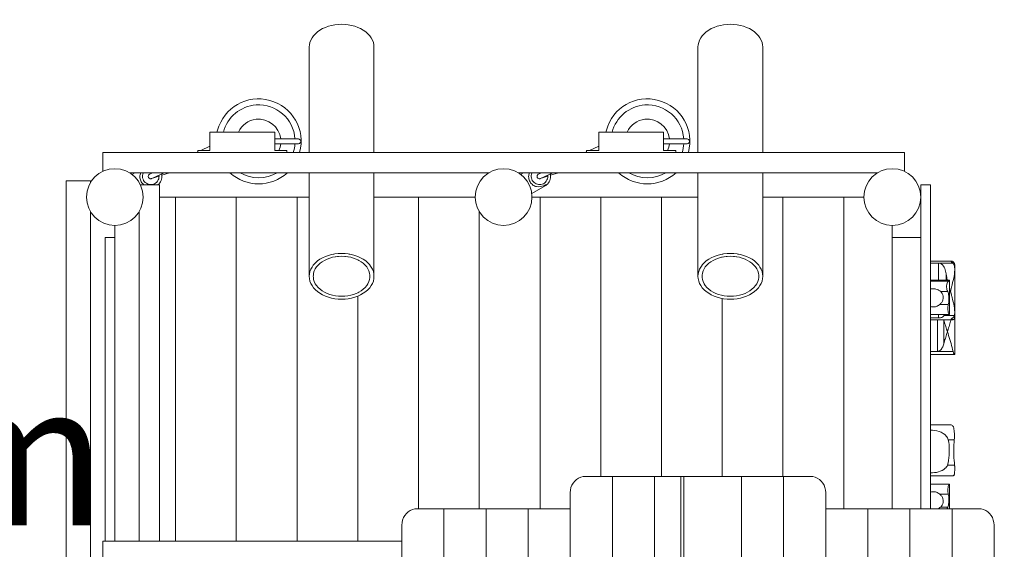
# Model space of a CAD drawing. Units: millimetres. Extents: x 280.6 to 325.4, y 163.4 to 226.1.
# Drawn here: x 302.7 to 314.8, y 184.5 to 191.1 of the extents above; entities that cross this region are included whole.
import ezdxf

# ---------------------------------------------------------------- set-up
doc = ezdxf.new("R2010")
doc.units = ezdxf.units.MM
doc.header["$MEASUREMENT"] = 0
doc.linetypes.add('AI-Linetype-11', pattern=[2.116667, 1.058333, -1.058333])
doc.layers.add('Ebene 1', color=7, linetype='Continuous', lineweight=0)

# ---------------------------------------------------------------- blocks, each defined once
blk = doc.blocks.new('Block_0')
at = {"layer": 'Ebene 1', "color": 250, "lineweight": 9}
for p, q in [((306.23, 190.737), (306.23, 189.437)), ((307.03, 189.437), (307.03, 190.737)), ((311.03, 190.737), (311.03, 189.437)), ((311.83, 189.437), (311.83, 190.737)), ((305.805, 189.687), (305.005, 189.687)), ((305.005, 189.687), (305.005, 189.462)), ((305.805, 189.687), (305.805, 189.462)), ((310.605, 189.687), (309.805, 189.687)), ((309.805, 189.687), (309.805, 189.462)), ((310.605, 189.687), (310.605, 189.462)), ((306.093, 189.605), (305.805, 189.605)), ((305.805, 189.545), (306.093, 189.545)), ((310.893, 189.605), (310.605, 189.605)), ((310.605, 189.545), (310.893, 189.545)), ((303.68, 189.437), (313.58, 189.437)), ((303.68, 189.203), (303.68, 189.437)), ((304.855, 189.446), (304.837, 189.437)), ((304.855, 189.462), (305.005, 189.462)), ((304.855, 189.437), (304.855, 189.462)), ((305.005, 189.515), (304.891, 189.462)), ((305.805, 189.462), (305.955, 189.462)), ((305.955, 189.462), (305.955, 189.437)), ((309.655, 189.446), (309.637, 189.437)), ((309.655, 189.462), (309.805, 189.462)), ((309.655, 189.437), (309.655, 189.462)), ((309.805, 189.515), (309.691, 189.462)), ((310.605, 189.462), (310.755, 189.462)), ((310.755, 189.462), (310.755, 189.437)), ((313.58, 189.203), (313.58, 189.437)), ((304.011, 189.187), (308.45, 189.187)), ((304.075, 189.187), (304.04, 189.167)), ((304.297, 189.187), (304.261, 189.17)), ((304.286, 189.116), (304.44, 189.187)), ((304.41, 189.156), (304.507, 189.187)), ((306.23, 189.187), (306.23, 187.911)), ((307.03, 187.911), (307.03, 189.187)), ((308.811, 189.187), (313.25, 189.187)), ((308.875, 189.187), (308.84, 189.167)), ((309.097, 189.187), (309.061, 189.17)), ((309.086, 189.116), (309.24, 189.187)), ((309.21, 189.156), (309.307, 189.187)), ((311.03, 189.187), (311.03, 187.911)), ((311.83, 187.911), (311.83, 189.187)), ((303.53, 189.087), (303.23, 189.087)), ((303.23, 189.087), (303.23, 183.887)), ((303.53, 189.067), (303.53, 189.087)), ((304.251, 189.163), (304.25, 189.161)), ((304.252, 189.164), (304.252, 189.163)), ((304.271, 189.113), (304.273, 189.113)), ((304.274, 189.113), (304.276, 189.113)), ((304.283, 189.114), (304.376, 189.145)), ((304.283, 189.115), (304.285, 189.115)), ((304.283, 189.114), (304.283, 189.114)), ((304.372, 189.047), (304.35, 189.037)), ((309.051, 189.163), (309.05, 189.161)), ((309.052, 189.164), (309.052, 189.163)), ((309.071, 189.113), (309.073, 189.113)), ((309.074, 189.113), (309.076, 189.113)), ((309.083, 189.114), (309.176, 189.145)), ((309.083, 189.115), (309.085, 189.115)), ((309.083, 189.114), (309.083, 189.114)), ((304.38, 189.037), (304.147, 189.037)), ((304.38, 184.637), (304.38, 189.037)), ((308.978, 188.929), (309.142, 189.024)), ((313.9, 189.037), (313.78, 189.037)), ((313.78, 189.037), (313.78, 188.941)), ((313.78, 188.941), (313.78, 188.769)), ((313.9, 188.941), (313.9, 189.037)), ((313.9, 188.769), (313.9, 188.941)), ((304.58, 188.887), (304.38, 188.887)), ((304.58, 184.637), (304.58, 188.887)), ((305.33, 188.887), (304.58, 188.887)), ((306.08, 188.887), (305.33, 188.887)), ((305.33, 184.637), (305.33, 188.887)), ((306.23, 188.887), (306.08, 188.887)), ((306.08, 184.637), (306.08, 188.887)), ((307.58, 188.887), (307.03, 188.887)), ((307.58, 185.037), (307.58, 188.887)), ((308.28, 188.887), (307.58, 188.887)), ((309.08, 188.887), (308.98, 188.887)), ((309.83, 188.887), (309.08, 188.887)), ((309.08, 185.037), (309.08, 188.887)), ((310.58, 188.887), (309.83, 188.887)), ((309.83, 185.437), (309.83, 188.887)), ((311.03, 188.887), (310.58, 188.887)), ((310.58, 185.437), (310.58, 188.887)), ((312.08, 188.887), (311.83, 188.887)), ((312.83, 188.887), (312.08, 188.887)), ((312.08, 185.437), (312.08, 188.887)), ((312.83, 185.037), (312.83, 188.887)), ((313.08, 188.887), (312.83, 188.887)), ((303.53, 184.267), (303.53, 188.707)), ((304.13, 184.637), (304.13, 188.707)), ((308.33, 185.037), (308.33, 188.707)), ((313.78, 188.769), (313.78, 188.581)), ((313.9, 188.581), (313.9, 188.769)), ((313.78, 188.581), (313.78, 188.37)), ((313.9, 188.37), (313.9, 188.581)), ((303.83, 184.637), (303.83, 188.537)), ((313.43, 188.537), (313.43, 185.037)), ((303.83, 188.387), (303.71, 188.387)), ((303.71, 184.637), (303.71, 188.387)), ((313.43, 188.387), (313.78, 188.387)), ((313.78, 188.37), (313.78, 187.346)), ((313.9, 187.346), (313.9, 188.37)), ((314.16, 188.095), (313.9, 188.095)), ((314.155, 188.093), (314.155, 188.092)), ((314.161, 188.095), (314.161, 188.083)), ((313.9, 188.072), (314, 188.072)), ((314, 188.072), (314, 187.861)), ((314, 188.072), (314.177, 188.072)), ((314.2, 187.986), (314.2, 188.041)), ((314.2, 187.464), (314.2, 187.986)), ((314.136, 187.861), (313.9, 187.861)), ((313.9, 187.85), (314.124, 187.85)), ((314.094, 187.937), (314.094, 187.861)), ((314.136, 187.438), (314.136, 187.861)), ((314.027, 187.72), (314.114, 187.72)), ((306.83, 184.637), (306.83, 187.663)), ((311.33, 185.437), (311.33, 187.635)), ((314.015, 187.559), (314.121, 187.559)), ((313.78, 187.346), (313.78, 187.12)), ((313.9, 187.438), (314.135, 187.438)), ((314, 187.394), (313.9, 187.394)), ((313.9, 187.372), (314.175, 187.372)), ((313.9, 187.12), (313.9, 187.346)), ((313.988, 187.372), (313.988, 186.981)), ((314, 187.438), (314, 187.394)), ((314.065, 187.37), (314.065, 187.372)), ((314.065, 187.372), (314.065, 187.074)), ((314.065, 187.37), (314.065, 187.372)), ((314.155, 187.37), (314.065, 187.37)), ((314.069, 187.426), (314.197, 187.426)), ((314.155, 187.379), (314.155, 187.379)), ((314.156, 187.372), (314.155, 187.37)), ((314.161, 187.387), (314.161, 187.374)), ((314.2, 187.409), (314.2, 187.464)), ((314.2, 186.944), (314.2, 187.407)), ((314.11, 187.223), (314.102, 187.25)), ((313.78, 187.12), (313.78, 186.925)), ((313.9, 186.925), (313.9, 187.12)), ((313.988, 186.981), (313.9, 186.981)), ((314.18, 186.981), (313.988, 186.981)), ((313.78, 186.925), (313.78, 186.522)), ((313.9, 186.944), (314.2, 186.944)), ((313.9, 186.522), (313.9, 186.925)), ((313.78, 186.522), (313.78, 186.351)), ((313.9, 186.351), (313.9, 186.522)), ((313.78, 186.351), (313.78, 186.21)), ((313.9, 186.21), (313.9, 186.351)), ((313.78, 186.21), (313.78, 185.037)), ((313.9, 185.037), (313.9, 186.21)), ((314.148, 186.074), (313.9, 186.074)), ((314.121, 185.89), (314.195, 185.89)), ((314.11, 185.575), (314.199, 185.575)), ((309.643, 185.437), (309.973, 185.437)), ((309.973, 185.437), (310.492, 185.437)), ((309.973, 177.937), (309.973, 185.437)), ((310.841, 185.437), (310.492, 185.437)), ((310.492, 185.437), (310.492, 177.937)), ((310.819, 185.437), (310.819, 177.937)), ((310.857, 185.437), (310.841, 185.437)), ((310.857, 177.937), (310.857, 185.437)), ((310.857, 185.437), (311.569, 185.437)), ((312.088, 185.437), (311.569, 185.437)), ((311.569, 185.437), (311.569, 177.937)), ((312.088, 177.937), (312.088, 185.437)), ((312.418, 185.437), (312.088, 185.437)), ((313.9, 185.445), (314.181, 185.445)), ((314.135, 185.34), (313.9, 185.34)), ((314.136, 185.037), (314.136, 185.34)), ((309.453, 178.137), (309.453, 185.237)), ((312.608, 178.137), (312.608, 185.237)), ((314.015, 185.219), (314.121, 185.219)), ((307.894, 185.037), (307.564, 185.037)), ((308.414, 185.037), (307.894, 185.037)), ((307.894, 185.037), (307.894, 178.337)), ((308.933, 185.037), (308.414, 185.037)), ((308.414, 185.037), (308.414, 178.337)), ((309.453, 185.037), (308.933, 185.037)), ((308.933, 185.037), (308.933, 178.337)), ((312.608, 185.037), (313.127, 185.037)), ((313.127, 185.037), (313.647, 185.037)), ((313.127, 185.037), (313.127, 178.337)), ((313.647, 185.037), (314.167, 185.037)), ((313.647, 185.037), (313.647, 178.337)), ((314.027, 185.058), (314.114, 185.058)), ((314.167, 185.037), (314.167, 178.337)), ((314.167, 185.037), (314.497, 185.037)), ((307.374, 184.837), (307.374, 178.537)), ((314.686, 184.837), (314.686, 178.537)), ((307.374, 184.637), (303.68, 184.637)), ((303.68, 184.403), (303.68, 184.637))]:
    blk.add_line(p, q, dxfattribs=at)
for points in [[(306.23, 190.734), (306.23, 190.737), (306.23, 190.74), (306.233, 190.766), (306.239, 190.796), (306.25, 190.824), (306.265, 190.852), (306.284, 190.878), (306.307, 190.903), (306.333, 190.926), (306.363, 190.947), (306.395, 190.966), (306.43, 190.982), (306.468, 190.995), (306.507, 191.006), (306.547, 191.014), (306.589, 191.018), (306.63, 191.02), (306.672, 191.018), (306.713, 191.014), (306.754, 191.006), (306.793, 190.995), (306.83, 190.982), (306.865, 190.966), (306.898, 190.947), (306.928, 190.926), (306.954, 190.903), (306.977, 190.878), (306.996, 190.852), (307.011, 190.824), (307.022, 190.796), (307.028, 190.766), (307.03, 190.74)], [(311.03, 190.734), (311.03, 190.737), (311.03, 190.74), (311.033, 190.766), (311.039, 190.796), (311.05, 190.824), (311.065, 190.852), (311.084, 190.878), (311.107, 190.903), (311.133, 190.926), (311.163, 190.947), (311.195, 190.966), (311.23, 190.982), (311.268, 190.995), (311.307, 191.006), (311.347, 191.014), (311.389, 191.018), (311.43, 191.02), (311.472, 191.018), (311.513, 191.014), (311.554, 191.006), (311.593, 190.995), (311.63, 190.982), (311.665, 190.966), (311.698, 190.947), (311.728, 190.926), (311.754, 190.903), (311.777, 190.878), (311.796, 190.852), (311.811, 190.824), (311.822, 190.796), (311.828, 190.766), (311.83, 190.74)], [(306.093, 189.545), (306.097, 189.545), (306.105, 189.547), (306.112, 189.55), (306.119, 189.555), (306.123, 189.561), (306.126, 189.567), (306.127, 189.575), (306.126, 189.582), (306.123, 189.589), (306.119, 189.594), (306.112, 189.599), (306.105, 189.603), (306.097, 189.604), (306.093, 189.605)], [(310.893, 189.545), (310.897, 189.545), (310.905, 189.547), (310.912, 189.55), (310.919, 189.555), (310.923, 189.561), (310.926, 189.567), (310.927, 189.575), (310.926, 189.582), (310.923, 189.589), (310.919, 189.594), (310.912, 189.599), (310.905, 189.603), (310.897, 189.604), (310.893, 189.605)], [(304.157, 189.076), (304.151, 189.087), (304.146, 189.1), (304.142, 189.113), (304.14, 189.126), (304.139, 189.139), (304.14, 189.151), (304.142, 189.163), (304.145, 189.174), (304.151, 189.187)], [(304.157, 189.076), (304.151, 189.087), (304.146, 189.1), (304.142, 189.113), (304.14, 189.126), (304.139, 189.139), (304.14, 189.151), (304.142, 189.163), (304.145, 189.174), (304.151, 189.187)], [(304.181, 189.187), (304.179, 189.183), (304.174, 189.169), (304.172, 189.154), (304.171, 189.138), (304.173, 189.122), (304.178, 189.107), (304.185, 189.092), (304.194, 189.078), (304.206, 189.066), (304.219, 189.057), (304.233, 189.049), (304.247, 189.044), (304.261, 189.041), (304.277, 189.041), (304.292, 189.042), (304.307, 189.046), (304.321, 189.052), (304.334, 189.06), (304.347, 189.071), (304.357, 189.084), (304.366, 189.098), (304.372, 189.113), (304.375, 189.129), (304.376, 189.145), (304.376, 189.146), (304.375, 189.157)], [(304.286, 189.116), (304.286, 189.116), (304.283, 189.115), (304.283, 189.114), (304.283, 189.114), (304.283, 189.114), (304.276, 189.113), (304.275, 189.113), (304.274, 189.113), (304.271, 189.113), (304.268, 189.113), (304.261, 189.115), (304.255, 189.119), (304.249, 189.124), (304.246, 189.13), (304.243, 189.137), (304.243, 189.144), (304.244, 189.151), (304.247, 189.158), (304.249, 189.16), (304.251, 189.163), (304.252, 189.164), (304.252, 189.164), (304.258, 189.168), (304.258, 189.168), (304.261, 189.17)], [(304.408, 189.172), (304.41, 189.161), (304.41, 189.156), (304.411, 189.143), (304.41, 189.125), (304.407, 189.108), (304.401, 189.092), (304.393, 189.076), (304.384, 189.061), (304.372, 189.047)], [(308.957, 189.076), (308.951, 189.087), (308.946, 189.1), (308.942, 189.113), (308.94, 189.126), (308.939, 189.139), (308.94, 189.151), (308.942, 189.163), (308.945, 189.174), (308.951, 189.187)], [(308.957, 189.076), (308.951, 189.087), (308.946, 189.1), (308.942, 189.113), (308.94, 189.126), (308.939, 189.139), (308.94, 189.151), (308.942, 189.163), (308.945, 189.174), (308.951, 189.187)], [(308.981, 189.187), (308.979, 189.183), (308.974, 189.169), (308.972, 189.154), (308.971, 189.138), (308.973, 189.122), (308.978, 189.107), (308.985, 189.092), (308.994, 189.078), (309.006, 189.066), (309.019, 189.057), (309.033, 189.049), (309.047, 189.044), (309.061, 189.041), (309.077, 189.041), (309.092, 189.042), (309.107, 189.046), (309.121, 189.052), (309.134, 189.06), (309.147, 189.071), (309.157, 189.084), (309.166, 189.098), (309.172, 189.113), (309.175, 189.129), (309.176, 189.145), (309.176, 189.146), (309.175, 189.157)], [(309.086, 189.116), (309.086, 189.116), (309.083, 189.115), (309.083, 189.114), (309.083, 189.114), (309.083, 189.114), (309.076, 189.113), (309.075, 189.113), (309.074, 189.113), (309.071, 189.113), (309.068, 189.113), (309.061, 189.115), (309.055, 189.119), (309.049, 189.124), (309.046, 189.13), (309.043, 189.137), (309.043, 189.144), (309.044, 189.151), (309.047, 189.158), (309.049, 189.16), (309.051, 189.163), (309.052, 189.164), (309.052, 189.164), (309.058, 189.168), (309.058, 189.168), (309.061, 189.17)], [(309.208, 189.172), (309.21, 189.161), (309.21, 189.156), (309.211, 189.143), (309.21, 189.125), (309.207, 189.108), (309.201, 189.092), (309.193, 189.076), (309.184, 189.061), (309.172, 189.047)], [(304.19, 189.037), (304.182, 189.044), (304.172, 189.054), (304.164, 189.064), (304.157, 189.076)], [(304.19, 189.037), (304.182, 189.044), (304.172, 189.054), (304.164, 189.064), (304.157, 189.076)], [(309.172, 189.047), (309.149, 189.036), (309.125, 189.027), (309.102, 189.02), (309.08, 189.016), (309.058, 189.014), (309.036, 189.016), (309.025, 189.019), (309.014, 189.023), (309.003, 189.028), (308.992, 189.035), (308.982, 189.044), (308.972, 189.054), (308.964, 189.064), (308.957, 189.076)], [(309.172, 189.047), (309.149, 189.036), (309.125, 189.027), (309.102, 189.02), (309.08, 189.016), (309.058, 189.014), (309.036, 189.016), (309.025, 189.019), (309.014, 189.023), (309.003, 189.028), (308.992, 189.035), (308.982, 189.044), (308.972, 189.054), (308.964, 189.064), (308.957, 189.076)], [(306.63, 187.626), (306.672, 187.627), (306.713, 187.632), (306.754, 187.639), (306.793, 187.65), (306.83, 187.663), (306.865, 187.68), (306.898, 187.698), (306.928, 187.719), (306.954, 187.742), (306.977, 187.767), (306.996, 187.793), (307.011, 187.821), (307.022, 187.85), (307.028, 187.879), (307.03, 187.905), (307.03, 187.908), (307.03, 187.911), (307.028, 187.938), (307.022, 187.967), (307.011, 187.996), (306.996, 188.023), (306.98, 188.045), (306.977, 188.05), (306.954, 188.075), (306.928, 188.098), (306.898, 188.119), (306.865, 188.137), (306.83, 188.153), (306.793, 188.167), (306.754, 188.177), (306.73, 188.182), (306.729, 188.182), (306.724, 188.183), (306.713, 188.185), (306.672, 188.19), (306.63, 188.191), (306.589, 188.19), (306.547, 188.185), (306.536, 188.183), (306.532, 188.182), (306.53, 188.182), (306.507, 188.177), (306.468, 188.167), (306.43, 188.153), (306.395, 188.137), (306.363, 188.119), (306.333, 188.098), (306.307, 188.075), (306.284, 188.05), (306.28, 188.045), (306.265, 188.023), (306.25, 187.996), (306.239, 187.967), (306.233, 187.938), (306.23, 187.911), (306.23, 187.908), (306.23, 187.905), (306.233, 187.879), (306.239, 187.85), (306.25, 187.821), (306.265, 187.793), (306.284, 187.767), (306.307, 187.742), (306.333, 187.719), (306.363, 187.698), (306.395, 187.68), (306.43, 187.663), (306.468, 187.65), (306.507, 187.639), (306.547, 187.632), (306.589, 187.627), (306.63, 187.626)], [(306.83, 187.706), (306.811, 187.696), (306.777, 187.684), (306.742, 187.674), (306.706, 187.667), (306.668, 187.662), (306.63, 187.661), (306.592, 187.662), (306.555, 187.667), (306.519, 187.674), (306.483, 187.684), (306.45, 187.696), (306.419, 187.711), (306.39, 187.729), (306.364, 187.748), (306.341, 187.77), (306.321, 187.793), (306.305, 187.817), (306.293, 187.842), (306.285, 187.868), (306.281, 187.895), (306.28, 187.908), (306.281, 187.922), (306.285, 187.948), (306.293, 187.975), (306.305, 188), (306.321, 188.024), (306.341, 188.047), (306.364, 188.069), (306.39, 188.088), (306.419, 188.105), (306.45, 188.12), (306.483, 188.133), (306.519, 188.143), (306.55, 188.149), (306.555, 188.15), (306.58, 188.153), (306.592, 188.154), (306.63, 188.156), (306.668, 188.154), (306.68, 188.153), (306.706, 188.15), (306.711, 188.149), (306.742, 188.143), (306.777, 188.133), (306.811, 188.12), (306.83, 188.111), (306.842, 188.105), (306.871, 188.088), (306.897, 188.069), (306.92, 188.047), (306.94, 188.024), (306.955, 188), (306.968, 187.975), (306.976, 187.948), (306.98, 187.922), (306.98, 187.908)], [(311.43, 187.626), (311.472, 187.627), (311.513, 187.632), (311.554, 187.639), (311.593, 187.65), (311.63, 187.663), (311.665, 187.68), (311.698, 187.698), (311.728, 187.719), (311.754, 187.742), (311.777, 187.767), (311.796, 187.793), (311.811, 187.821), (311.822, 187.85), (311.828, 187.879), (311.83, 187.905), (311.83, 187.908), (311.83, 187.911), (311.828, 187.938), (311.822, 187.967), (311.811, 187.996), (311.796, 188.023), (311.78, 188.045), (311.777, 188.05), (311.754, 188.075), (311.728, 188.098), (311.698, 188.119), (311.665, 188.137), (311.63, 188.153), (311.593, 188.167), (311.554, 188.177), (311.53, 188.182), (311.529, 188.182), (311.524, 188.183), (311.513, 188.185), (311.472, 188.19), (311.43, 188.191), (311.389, 188.19), (311.347, 188.185), (311.336, 188.183), (311.332, 188.182), (311.33, 188.182), (311.307, 188.177), (311.268, 188.167), (311.23, 188.153), (311.195, 188.137), (311.163, 188.119), (311.133, 188.098), (311.107, 188.075), (311.084, 188.05), (311.08, 188.045), (311.065, 188.023), (311.05, 187.996), (311.039, 187.967), (311.033, 187.938), (311.03, 187.911), (311.03, 187.908), (311.03, 187.905), (311.033, 187.879), (311.039, 187.85), (311.05, 187.821), (311.065, 187.793), (311.084, 187.767), (311.107, 187.742), (311.133, 187.719), (311.163, 187.698), (311.195, 187.68), (311.23, 187.663), (311.268, 187.65), (311.307, 187.639), (311.33, 187.635), (311.347, 187.632), (311.389, 187.627), (311.43, 187.626)], [(311.33, 187.672), (311.355, 187.667), (311.392, 187.662), (311.43, 187.661), (311.468, 187.662), (311.506, 187.667), (311.542, 187.674), (311.577, 187.684), (311.611, 187.696), (311.642, 187.711), (311.671, 187.729), (311.697, 187.748), (311.72, 187.77), (311.74, 187.793), (311.755, 187.817), (311.768, 187.842), (311.776, 187.868), (311.78, 187.895), (311.78, 187.908), (311.78, 187.922), (311.776, 187.948), (311.768, 187.975), (311.755, 188), (311.74, 188.024), (311.72, 188.047), (311.697, 188.069), (311.671, 188.088), (311.642, 188.105), (311.611, 188.12), (311.577, 188.133), (311.542, 188.143), (311.511, 188.149), (311.506, 188.15), (311.48, 188.153), (311.468, 188.154), (311.43, 188.156), (311.392, 188.154), (311.38, 188.153), (311.355, 188.15), (311.35, 188.149), (311.33, 188.145), (311.319, 188.143), (311.283, 188.133), (311.25, 188.12), (311.219, 188.105), (311.19, 188.088), (311.164, 188.069), (311.141, 188.047), (311.121, 188.024), (311.105, 188), (311.093, 187.975), (311.085, 187.948), (311.081, 187.922), (311.08, 187.908), (311.081, 187.895), (311.085, 187.868), (311.093, 187.842), (311.105, 187.817), (311.121, 187.793), (311.141, 187.77), (311.164, 187.748), (311.19, 187.729), (311.219, 187.711), (311.25, 187.696), (311.283, 187.684), (311.319, 187.674), (311.33, 187.672), (311.355, 187.667), (311.392, 187.662), (311.43, 187.661), (311.468, 187.662), (311.506, 187.667), (311.542, 187.674), (311.577, 187.684), (311.611, 187.696), (311.642, 187.711), (311.671, 187.729), (311.697, 187.748), (311.72, 187.77), (311.74, 187.793), (311.755, 187.817), (311.768, 187.842), (311.776, 187.868), (311.78, 187.895), (311.78, 187.908)], [(314.155, 188.093), (314.155, 188.094), (314.156, 188.095), (314.158, 188.095), (314.16, 188.095), (314.161, 188.095)], [(314.169, 188.078), (314.165, 188.08), (314.162, 188.083), (314.161, 188.083), (314.159, 188.085), (314.157, 188.088), (314.155, 188.09), (314.155, 188.092), (314.155, 188.093), (314.155, 188.094), (314.156, 188.095), (314.158, 188.095)], [(314.161, 188.095), (314.163, 188.095), (314.164, 188.095), (314.166, 188.095), (314.167, 188.094), (314.168, 188.094), (314.17, 188.094), (314.171, 188.093), (314.172, 188.093), (314.173, 188.092), (314.175, 188.091), (314.176, 188.091)], [(314.177, 188.072), (314.176, 188.072), (314.175, 188.073), (314.174, 188.074), (314.173, 188.075), (314.173, 188.075), (314.172, 188.076), (314.171, 188.077), (314.17, 188.077), (314.169, 188.078)], [(314.176, 188.091), (314.181, 188.087), (314.186, 188.082), (314.19, 188.077), (314.193, 188.072), (314.196, 188.066), (314.198, 188.06), (314.199, 188.054), (314.2, 188.048), (314.2, 188.042), (314.2, 188.041)], [(314, 188.072), (314.01, 188.071), (314.019, 188.069), (314.028, 188.065), (314.037, 188.06), (314.044, 188.055), (314.051, 188.048), (314.062, 188.035), (314.071, 188.02), (314.078, 188.005), (314.083, 187.989), (314.088, 187.972), (314.091, 187.955), (314.094, 187.937)], [(314, 188.072), (314.01, 188.071), (314.019, 188.069), (314.028, 188.065), (314.037, 188.06), (314.044, 188.055), (314.051, 188.048), (314.062, 188.035), (314.071, 188.02), (314.078, 188.005), (314.083, 187.989), (314.088, 187.972), (314.091, 187.955), (314.094, 187.937)], [(314.2, 187.464), (314.2, 187.467), (314.199, 187.489), (314.197, 187.514), (314.193, 187.54), (314.188, 187.567), (314.182, 187.594), (314.175, 187.62), (314.168, 187.647), (314.164, 187.663), (314.161, 187.673), (314.161, 187.673), (314.155, 187.698), (314.154, 187.699), (314.152, 187.712), (314.15, 187.725), (314.152, 187.738), (314.154, 187.751), (314.155, 187.752), (314.161, 187.777), (314.161, 187.777), (314.164, 187.788), (314.168, 187.803), (314.175, 187.83), (314.182, 187.857), (314.188, 187.884), (314.193, 187.91), (314.197, 187.936), (314.199, 187.962), (314.2, 187.984), (314.2, 187.986)], [(314.164, 187.788), (314.168, 187.803), (314.175, 187.83), (314.182, 187.857), (314.188, 187.884), (314.193, 187.91), (314.197, 187.936), (314.199, 187.962), (314.2, 187.984), (314.2, 187.986)], [(314.2, 187.986), (314.2, 187.987), (314.2, 187.995), (314.2, 188.004), (314.199, 188.014), (314.198, 188.023), (314.196, 188.032), (314.193, 188.041), (314.19, 188.049), (314.187, 188.057), (314.182, 188.065), (314.177, 188.072)], [(306.28, 187.908), (306.281, 187.895), (306.285, 187.868), (306.293, 187.842), (306.305, 187.817), (306.321, 187.793), (306.341, 187.77), (306.364, 187.748), (306.39, 187.729), (306.419, 187.711), (306.45, 187.696), (306.483, 187.684), (306.519, 187.674), (306.555, 187.667), (306.592, 187.662), (306.63, 187.661), (306.668, 187.662), (306.706, 187.667), (306.742, 187.674), (306.777, 187.684), (306.811, 187.696), (306.83, 187.706), (306.842, 187.711), (306.871, 187.729), (306.897, 187.748), (306.92, 187.77), (306.94, 187.793), (306.955, 187.817), (306.968, 187.842), (306.976, 187.868), (306.98, 187.895), (306.98, 187.908)], [(314.094, 187.937), (314.097, 187.916), (314.101, 187.895), (314.108, 187.861)], [(314.094, 187.937), (314.097, 187.916), (314.101, 187.895), (314.108, 187.861)], [(314.114, 187.72), (314.108, 187.731), (314.104, 187.745), (314.102, 187.752), (314.101, 187.76), (314.1, 187.769), (314.099, 187.777), (314.1, 187.785), (314.1, 187.788), (314.1, 187.793), (314.102, 187.801), (314.103, 187.809), (314.108, 187.823), (314.113, 187.835), (314.114, 187.837), (314.118, 187.844), (314.124, 187.85)], [(314.114, 187.72), (314.108, 187.731), (314.104, 187.745), (314.102, 187.752), (314.101, 187.76), (314.1, 187.769), (314.099, 187.777), (314.1, 187.785), (314.1, 187.788), (314.1, 187.793), (314.102, 187.801), (314.103, 187.809), (314.108, 187.823), (314.113, 187.835), (314.114, 187.837), (314.118, 187.844), (314.124, 187.85)], [(314.124, 187.85), (314.131, 187.856), (314.135, 187.86), (314.136, 187.861), (314.136, 187.861), (314.136, 187.861)], [(314.124, 187.85), (314.131, 187.856), (314.135, 187.86), (314.136, 187.861)], [(314.027, 187.72), (314.017, 187.727), (314.007, 187.733), (314, 187.737), (313.995, 187.74), (313.983, 187.746), (313.969, 187.75), (313.958, 187.753), (313.956, 187.753), (313.942, 187.755), (313.928, 187.755), (313.914, 187.754), (313.907, 187.753), (313.9, 187.751)], [(314.015, 187.559), (314.021, 187.564), (314.029, 187.571), (314.035, 187.58), (314.04, 187.586), (314.048, 187.603), (314.052, 187.612), (314.053, 187.617), (314.053, 187.617), (314.054, 187.622), (314.056, 187.631), (314.057, 187.641), (314.057, 187.643), (314.057, 187.651), (314.057, 187.66), (314.057, 187.663), (314.056, 187.669), (314.054, 187.675), (314.054, 187.678), (314.051, 187.687), (314.047, 187.695), (314.038, 187.709), (314.035, 187.712), (314.027, 187.72)], [(314.121, 187.559), (314.124, 187.574), (314.126, 187.59), (314.128, 187.608), (314.128, 187.626), (314.128, 187.643), (314.127, 187.661), (314.127, 187.663), (314.127, 187.663), (314.125, 187.678), (314.123, 187.694), (314.119, 187.708), (314.114, 187.72)], [(314.127, 187.663), (314.125, 187.678), (314.123, 187.694), (314.119, 187.708), (314.114, 187.72)], [(314.136, 187.751), (314.137, 187.746), (314.139, 187.736), (314.14, 187.725), (314.139, 187.715), (314.137, 187.704), (314.136, 187.7)], [(314.136, 187.751), (314.137, 187.746), (314.139, 187.736), (314.14, 187.725), (314.139, 187.715), (314.137, 187.704), (314.136, 187.7)], [(314.161, 187.673), (314.161, 187.673), (314.155, 187.698), (314.154, 187.699), (314.152, 187.712), (314.15, 187.725), (314.152, 187.738), (314.154, 187.751), (314.155, 187.752), (314.161, 187.777), (314.161, 187.777)], [(314.053, 187.617), (314.054, 187.622), (314.056, 187.631), (314.057, 187.641), (314.057, 187.643)], [(314.121, 187.559), (314.124, 187.574), (314.126, 187.59), (314.128, 187.608), (314.128, 187.626), (314.128, 187.643), (314.127, 187.661), (314.127, 187.663)], [(314.2, 187.464), (314.2, 187.467), (314.199, 187.489), (314.197, 187.514), (314.193, 187.54), (314.188, 187.567), (314.182, 187.594), (314.175, 187.62), (314.168, 187.647), (314.164, 187.663)], [(313.9, 187.534), (313.913, 187.531), (313.925, 187.53), (313.937, 187.53), (313.949, 187.531), (313.962, 187.533), (313.974, 187.537), (313.985, 187.541), (313.996, 187.546), (314, 187.549), (314.006, 187.552), (314.015, 187.559)], [(314.135, 187.438), (314.132, 187.44), (314.129, 187.445), (314.125, 187.454), (314.121, 187.465), (314.118, 187.479), (314.116, 187.495), (314.115, 187.512), (314.115, 187.528), (314.116, 187.537), (314.118, 187.544), (314.121, 187.559)], [(314.135, 187.438), (314.132, 187.44), (314.129, 187.445), (314.125, 187.454), (314.121, 187.465), (314.118, 187.479), (314.116, 187.495), (314.115, 187.512), (314.115, 187.528), (314.116, 187.537), (314.118, 187.544), (314.121, 187.559)], [(314.069, 187.426), (314.065, 187.42), (314.06, 187.414), (314.054, 187.409), (314.048, 187.405), (314.041, 187.401), (314.039, 187.4), (314.034, 187.398), (314.026, 187.396), (314.017, 187.395), (314.009, 187.394), (314, 187.394)], [(314.069, 187.426), (314.065, 187.42), (314.06, 187.414), (314.054, 187.409), (314.048, 187.405), (314.041, 187.401), (314.039, 187.4), (314.034, 187.398), (314.026, 187.396), (314.017, 187.395), (314.009, 187.394), (314, 187.394)], [(314.11, 187.223), (314.105, 187.239), (314.102, 187.25), (314.102, 187.251), (314.1, 187.255), (314.095, 187.271), (314.09, 187.287), (314.085, 187.304), (314.08, 187.32), (314.075, 187.336), (314.07, 187.353), (314.065, 187.37)], [(314.102, 187.251), (314.1, 187.255), (314.095, 187.271), (314.09, 187.287), (314.085, 187.304), (314.08, 187.32), (314.075, 187.336), (314.07, 187.353), (314.065, 187.37)], [(314.075, 187.438), (314.073, 187.434), (314.072, 187.432), (314.069, 187.426)], [(314.075, 187.438), (314.073, 187.434), (314.072, 187.432)], [(314.155, 187.37), (314.15, 187.353), (314.145, 187.336), (314.14, 187.32), (314.135, 187.304), (314.13, 187.287), (314.125, 187.271), (314.12, 187.255), (314.119, 187.251), (314.115, 187.239), (314.11, 187.223)], [(314.155, 187.37), (314.15, 187.353), (314.145, 187.336), (314.14, 187.32), (314.135, 187.304), (314.13, 187.287), (314.125, 187.271), (314.12, 187.255), (314.119, 187.251), (314.115, 187.239), (314.11, 187.223)], [(314.136, 187.438), (314.136, 187.438), (314.135, 187.438)], [(314.161, 187.374), (314.158, 187.375), (314.157, 187.375), (314.156, 187.376), (314.155, 187.377), (314.155, 187.379), (314.155, 187.379), (314.155, 187.381), (314.157, 187.383), (314.159, 187.385), (314.161, 187.387), (314.162, 187.387), (314.164, 187.388), (314.165, 187.389), (314.169, 187.39)], [(314.161, 187.374), (314.158, 187.375), (314.157, 187.375), (314.156, 187.376), (314.155, 187.377), (314.155, 187.379)], [(314.197, 187.388), (314.196, 187.384), (314.194, 187.38), (314.191, 187.378), (314.188, 187.375), (314.185, 187.374), (314.181, 187.373), (314.176, 187.372), (314.175, 187.372), (314.172, 187.373), (314.166, 187.373), (314.161, 187.374)], [(314.175, 187.372), (314.172, 187.373), (314.166, 187.373), (314.161, 187.374)], [(314.169, 187.39), (314.174, 187.392), (314.179, 187.395), (314.183, 187.398), (314.187, 187.402), (314.19, 187.406), (314.193, 187.411), (314.195, 187.416), (314.196, 187.421), (314.197, 187.426)], [(314.197, 187.426), (314.198, 187.43), (314.198, 187.43), (314.198, 187.432), (314.198, 187.434), (314.199, 187.438), (314.199, 187.442), (314.2, 187.446), (314.2, 187.449), (314.2, 187.453), (314.2, 187.457), (314.2, 187.46), (314.2, 187.464), (314.2, 187.464)], [(314.2, 187.409), (314.2, 187.409), (314.2, 187.407), (314.2, 187.404), (314.2, 187.402), (314.2, 187.4), (314.199, 187.397), (314.199, 187.395), (314.199, 187.393), (314.198, 187.39), (314.197, 187.388)], [(314.065, 187.074), (314.069, 187.091), (314.074, 187.108), (314.08, 187.125), (314.08, 187.126), (314.081, 187.131), (314.085, 187.142), (314.09, 187.158), (314.095, 187.175), (314.1, 187.191), (314.105, 187.207), (314.11, 187.223)], [(314.081, 187.131), (314.085, 187.142), (314.09, 187.158), (314.095, 187.175), (314.1, 187.191), (314.105, 187.207), (314.11, 187.223)], [(314.11, 187.223), (314.118, 187.2), (314.125, 187.176), (314.133, 187.152), (314.14, 187.128), (314.147, 187.104), (314.155, 187.079), (314.162, 187.054), (314.168, 187.03), (314.174, 187.005), (314.18, 186.981)], [(314.11, 187.223), (314.118, 187.2), (314.125, 187.176), (314.133, 187.152), (314.14, 187.128), (314.147, 187.104), (314.155, 187.079), (314.162, 187.054), (314.168, 187.03), (314.174, 187.005), (314.18, 186.981)], [(314.065, 187.074), (314.069, 187.091), (314.074, 187.108), (314.08, 187.125), (314.08, 187.126)], [(313.988, 186.981), (313.995, 186.981), (314.001, 186.983), (314.013, 186.988), (314.024, 186.997), (314.033, 187.006), (314.04, 187.016), (314.046, 187.027), (314.052, 187.038), (314.056, 187.05), (314.061, 187.062), (314.065, 187.074)], [(313.988, 186.981), (313.995, 186.981), (314.001, 186.983), (314.013, 186.988), (314.024, 186.997), (314.033, 187.006), (314.04, 187.016), (314.046, 187.027), (314.052, 187.038), (314.056, 187.05), (314.061, 187.062), (314.065, 187.074)], [(314.18, 186.981), (314.182, 186.974), (314.185, 186.967), (314.187, 186.961), (314.19, 186.956), (314.193, 186.952), (314.195, 186.949), (314.198, 186.946), (314.199, 186.944), (314.2, 186.944), (314.2, 186.944), (314.2, 186.944), (314.2, 186.944)], [(314.18, 186.981), (314.182, 186.974), (314.185, 186.967), (314.187, 186.961), (314.19, 186.956), (314.193, 186.952), (314.195, 186.949), (314.198, 186.946), (314.199, 186.944), (314.2, 186.944)], [(313.9, 186.008), (313.927, 186.007), (313.954, 186.004), (313.981, 185.999), (314.007, 185.991), (314.032, 185.982), (314.056, 185.969), (314.077, 185.954), (314.087, 185.946), (314.096, 185.936), (314.104, 185.926), (314.112, 185.915), (314.117, 185.902), (314.121, 185.89)], [(313.9, 186.008), (313.927, 186.007), (313.954, 186.004), (313.981, 185.999), (314.007, 185.991), (314.032, 185.982), (314.056, 185.969), (314.077, 185.954), (314.087, 185.946), (314.096, 185.936), (314.104, 185.926), (314.112, 185.915), (314.117, 185.902), (314.121, 185.89)], [(314.195, 185.89), (314.196, 185.909), (314.197, 185.928), (314.197, 185.947), (314.196, 185.966), (314.195, 185.986), (314.194, 186.004), (314.191, 186.021), (314.188, 186.035), (314.184, 186.048), (314.178, 186.058), (314.172, 186.066), (314.164, 186.071), (314.155, 186.074), (314.148, 186.074)], [(314.121, 185.89), (314.126, 185.859), (314.13, 185.827), (314.132, 185.794), (314.133, 185.762), (314.133, 185.73), (314.131, 185.698), (314.128, 185.665), (314.123, 185.634), (314.118, 185.604), (314.11, 185.575)], [(314.121, 185.89), (314.126, 185.859), (314.13, 185.827), (314.132, 185.794), (314.133, 185.762), (314.133, 185.73), (314.131, 185.698), (314.128, 185.665), (314.123, 185.634), (314.118, 185.604), (314.11, 185.575)], [(314.199, 185.575), (314.196, 185.604), (314.193, 185.634), (314.191, 185.666), (314.189, 185.698), (314.188, 185.731), (314.188, 185.762), (314.188, 185.794), (314.19, 185.827), (314.192, 185.859), (314.195, 185.89)], [(314.11, 185.575), (314.106, 185.565), (314.1, 185.554), (314.092, 185.545), (314.083, 185.537), (314.074, 185.529), (314.065, 185.522), (314.044, 185.511), (314.022, 185.501), (313.999, 185.493), (313.974, 185.487), (313.95, 185.484), (313.925, 185.481), (313.9, 185.481)], [(314.11, 185.575), (314.106, 185.565), (314.1, 185.554), (314.092, 185.545), (314.083, 185.537), (314.074, 185.529), (314.065, 185.522), (314.044, 185.511), (314.022, 185.501), (313.999, 185.493), (313.974, 185.487), (313.95, 185.484), (313.925, 185.481), (313.9, 185.481)], [(314.181, 185.445), (314.183, 185.445), (314.186, 185.447), (314.189, 185.45), (314.192, 185.454), (314.194, 185.46), (314.196, 185.467), (314.198, 185.475), (314.199, 185.485), (314.199, 185.496), (314.2, 185.507), (314.2, 185.519), (314.2, 185.53)], [(314.2, 185.53), (314.2, 185.535), (314.2, 185.54), (314.2, 185.544), (314.2, 185.549), (314.2, 185.554), (314.2, 185.558), (314.2, 185.563), (314.199, 185.567), (314.199, 185.571), (314.199, 185.575)], [(309.643, 185.437), (309.64, 185.437), (309.613, 185.435), (309.584, 185.427), (309.556, 185.415), (309.531, 185.399), (309.508, 185.379), (309.489, 185.355), (309.474, 185.328), (309.462, 185.299), (309.455, 185.268), (309.453, 185.237)], [(312.418, 185.437), (312.421, 185.437), (312.448, 185.435), (312.477, 185.427), (312.504, 185.415), (312.53, 185.399), (312.552, 185.379), (312.572, 185.355), (312.587, 185.328), (312.598, 185.299), (312.605, 185.268), (312.608, 185.237)], [(314.135, 185.34), (314.132, 185.339), (314.129, 185.333), (314.125, 185.324), (314.121, 185.313), (314.118, 185.299), (314.116, 185.283), (314.115, 185.266), (314.115, 185.25), (314.116, 185.242), (314.118, 185.234), (314.121, 185.219)], [(314.135, 185.34), (314.132, 185.339), (314.129, 185.333), (314.125, 185.324), (314.121, 185.313), (314.118, 185.299), (314.116, 185.283), (314.115, 185.266), (314.115, 185.25), (314.116, 185.242), (314.118, 185.234), (314.121, 185.219)], [(314.136, 185.34), (314.136, 185.34), (314.135, 185.34)], [(313.9, 185.244), (313.913, 185.247), (313.925, 185.248), (313.937, 185.248), (313.949, 185.247), (313.962, 185.245), (313.974, 185.242), (313.985, 185.237), (313.996, 185.232), (314.006, 185.226), (314.015, 185.219)], [(314.015, 185.219), (314.021, 185.214), (314.029, 185.207), (314.035, 185.199), (314.04, 185.192), (314.048, 185.176), (314.052, 185.166), (314.053, 185.161), (314.054, 185.157), (314.056, 185.147), (314.057, 185.137), (314.057, 185.135), (314.057, 185.128), (314.057, 185.118), (314.056, 185.109), (314.054, 185.103), (314.054, 185.1), (314.051, 185.091), (314.047, 185.083), (314.038, 185.07), (314.027, 185.058)], [(314.121, 185.219), (314.124, 185.205), (314.126, 185.188), (314.128, 185.17), (314.128, 185.153), (314.128, 185.135), (314.127, 185.117), (314.125, 185.1), (314.123, 185.084), (314.119, 185.07), (314.114, 185.058)], [(314.121, 185.219), (314.124, 185.205), (314.126, 185.188), (314.128, 185.17), (314.128, 185.153), (314.128, 185.135), (314.127, 185.117), (314.125, 185.1), (314.123, 185.084), (314.119, 185.07), (314.114, 185.058)], [(307.564, 185.037), (307.561, 185.037), (307.534, 185.035), (307.506, 185.027), (307.478, 185.015), (307.453, 184.999), (307.43, 184.979), (307.411, 184.955), (307.395, 184.928), (307.384, 184.899), (307.377, 184.868), (307.374, 184.837)], [(314.027, 185.058), (314.017, 185.052), (314.007, 185.045), (313.995, 185.038), (313.992, 185.037)], [(314.114, 185.058), (314.108, 185.047), (314.105, 185.037)], [(314.114, 185.058), (314.108, 185.047), (314.105, 185.037)], [(314.497, 185.037), (314.499, 185.037), (314.526, 185.035), (314.555, 185.027), (314.583, 185.015), (314.608, 184.999), (314.631, 184.979), (314.65, 184.955), (314.666, 184.928), (314.677, 184.899), (314.684, 184.868), (314.686, 184.837)]]:
    blk.add_lwpolyline(points, dxfattribs=at)
for points, knots in [([(306.112, 189.437), (306.188, 189.717), (306.023, 190.005), (305.743, 190.081), (305.463, 190.157), (305.175, 189.992), (305.099, 189.712), (305.096, 189.704), (305.094, 189.695), (305.093, 189.687)], [0, 0, 0, 0, 1, 1, 1, 2, 2, 2, 3, 3, 3, 3]), ([(310.912, 189.437), (310.988, 189.717), (310.823, 190.005), (310.543, 190.081), (310.263, 190.157), (309.975, 189.992), (309.899, 189.712), (309.896, 189.704), (309.894, 189.695), (309.893, 189.687)], [0, 0, 0, 0, 1, 1, 1, 2, 2, 2, 3, 3, 3, 3]), ([(306.054, 189.605), (306.038, 189.853), (305.823, 190.04), (305.575, 190.024), (305.382, 190.011), (305.218, 189.875), (305.17, 189.687)], [0, 0, 0, 0, 1, 1, 1, 2, 2, 2, 2]), ([(310.854, 189.605), (310.838, 189.853), (310.623, 190.04), (310.375, 190.024), (310.182, 190.011), (310.018, 189.875), (309.97, 189.687)], [0, 0, 0, 0, 1, 1, 1, 2, 2, 2, 2]), ([(305.878, 189.605), (305.861, 189.755), (305.726, 189.864), (305.575, 189.847), (305.479, 189.837), (305.395, 189.776), (305.355, 189.687)], [0, 0, 0, 0, 1, 1, 1, 2, 2, 2, 2]), ([(310.678, 189.605), (310.661, 189.755), (310.526, 189.864), (310.375, 189.847), (310.279, 189.837), (310.195, 189.776), (310.155, 189.687)], [0, 0, 0, 0, 1, 1, 1, 2, 2, 2, 2]), ([(303.83, 189.237), (303.637, 189.237), (303.48, 189.08), (303.48, 188.887), (303.48, 188.694), (303.637, 188.537), (303.83, 188.537)], [0, 0, 0, 0, 1, 1, 1, 2, 2, 2, 2]), ([(303.83, 188.537), (304.024, 188.537), (304.18, 188.694), (304.18, 188.887), (304.18, 189.08), (304.024, 189.237), (303.83, 189.237)], [0, 0, 0, 0, 1, 1, 1, 2, 2, 2, 2]), ([(308.63, 189.237), (308.437, 189.237), (308.28, 189.08), (308.28, 188.887), (308.28, 188.694), (308.437, 188.537), (308.63, 188.537)], [0, 0, 0, 0, 1, 1, 1, 2, 2, 2, 2]), ([(308.63, 188.537), (308.824, 188.537), (308.98, 188.694), (308.98, 188.887), (308.98, 189.08), (308.824, 189.237), (308.63, 189.237)], [0, 0, 0, 0, 1, 1, 1, 2, 2, 2, 2]), ([(313.43, 189.237), (313.237, 189.237), (313.08, 189.08), (313.08, 188.887), (313.08, 188.694), (313.237, 188.537), (313.43, 188.537)], [0, 0, 0, 0, 1, 1, 1, 2, 2, 2, 2]), ([(313.43, 188.537), (313.624, 188.537), (313.78, 188.694), (313.78, 188.887), (313.78, 189.08), (313.624, 189.237), (313.43, 189.237)], [0, 0, 0, 0, 1, 1, 1, 2, 2, 2, 2])]:
    blk.add_open_spline(points, degree=3, knots=knots, dxfattribs=at)
for points in [[(305.855, 189.462), (305.867, 189.488), (305.875, 189.516), (305.878, 189.545)], [(306.034, 189.437), (306.045, 189.472), (306.052, 189.508), (306.054, 189.545)], [(310.655, 189.462), (310.667, 189.488), (310.675, 189.516), (310.678, 189.545)], [(310.834, 189.437), (310.845, 189.472), (310.852, 189.508), (310.854, 189.545)], [(304.262, 189.17), (304.258, 189.169), (304.255, 189.167), (304.252, 189.164)], [(305.251, 189.187), (305.452, 189.004), (305.759, 189.004), (305.96, 189.187)], [(305.377, 189.187), (305.518, 189.104), (305.693, 189.104), (305.834, 189.187)], [(309.062, 189.17), (309.058, 189.169), (309.055, 189.167), (309.052, 189.164)], [(310.051, 189.187), (310.252, 189.004), (310.559, 189.004), (310.76, 189.187)], [(310.177, 189.187), (310.318, 189.104), (310.493, 189.104), (310.634, 189.187)], [(304.276, 189.113), (304.278, 189.113), (304.281, 189.114), (304.283, 189.114)], [(304.361, 189.037), (304.365, 189.04), (304.369, 189.044), (304.372, 189.047)], [(309.076, 189.113), (309.078, 189.113), (309.081, 189.114), (309.083, 189.114)], [(309.142, 189.024), (309.153, 189.03), (309.163, 189.038), (309.172, 189.047)], [(314.052, 187.612), (314.052, 187.614), (314.053, 187.615), (314.053, 187.617)], [(314.057, 187.643), (314.057, 187.646), (314.058, 187.648), (314.057, 187.651)], [(314.053, 185.161), (314.053, 185.163), (314.052, 185.165), (314.052, 185.166)], [(314.057, 185.128), (314.058, 185.13), (314.057, 185.133), (314.057, 185.135)]]:
    blk.add_open_spline(points, degree=3, dxfattribs=at)
blk = doc.blocks.new('Block_1')
at = {"layer": 'Ebene 1', "color": 250, "linetype": 'AI-Linetype-11', "lineweight": 18}
blk.add_open_spline([(324.45, 189.437), (324.45, 195.098), (319.861, 199.687), (314.2, 199.687), (312.554, 199.687), (310.933, 199.291), (309.472, 198.531)], degree=3, knots=[0, 0, 0, 0, 1, 1, 1, 2, 2, 2, 2], dxfattribs=at)

msp = doc.modelspace()

# ---------------------------------------------------------------- block references
at = {"layer": 'Ebene 1'}
for name in ['Block_1', 'Block_0']:
    msp.add_blockref(name, (0, 0), dxfattribs=at)

# ---------------------------------------------------------------- texts
at = {"layer": 'Ebene 1', "insert": (294.403, 184.834), "char_height": 0.2, "attachment_point": 7}
msp.add_mtext('\\C7;\\FVAGRounded Lt Normal|b0|i0|c1;\\H1.750000;\\W1.000000;PH59cm', dxfattribs=at)

doc.saveas('drawing.dxf')
